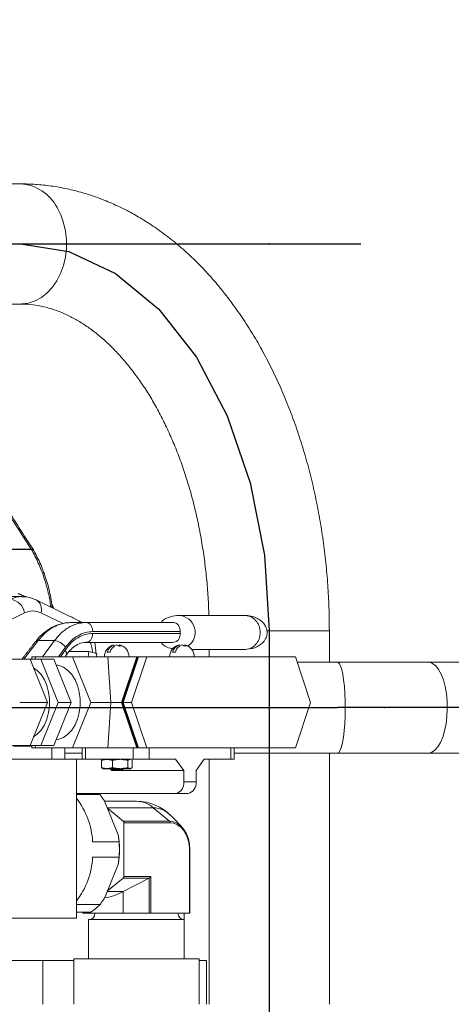
# Model space of a CAD drawing. Extents: x -322 to 244, y -56 to 469.
# Drawn here: x -234 to -229, y 242 to 254 of the extents above; entities that cross this region are included whole.
import ezdxf

# ---------------------------------------------------------------- set-up
doc = ezdxf.new("R2010")
doc.units = 0
doc.header["$LTSCALE"] = 15
doc.header["$MEASUREMENT"] = 0
doc.linetypes.add('CENTERX2', pattern=[0.8, 0.5, -0.1, 0.1, -0.1])
doc.layers.get('0').update_dxf_attribs({"linetype": 'CONTINUOUS'})
doc.layers.get('DEFPOINTS').update_dxf_attribs({"linetype": 'CONTINUOUS'})
doc.layers.add('DIM', color=11, linetype='CONTINUOUS')
doc.styles.add('SIMP', font='ROMANS')
doc.dimstyles.get("Standard").update_dxf_attribs({"dimscale": 0, "dimtxt": 0.15625, "dimasz": 0.18, "dimexe": 0.18, "dimexo": 0.09875, "dimgap": 0.09, "dimtad": 0, "dimtih": 1, "dimtoh": 1, "dimdec": 4, "dimzin": 4, "dimdsep": 46, "dimlunit": 5, "dimtxsty": 'SIMP', "dimcen": 0.09, "dimadec": 0, "dimazin": 0, "dimtfac": 1, "dimtdec": 4, "dimtofl": 0, "dimtmove": 2, "dimatfit": 3, "dimfxl": 0, "dimtolj": 1, "dimtzin": 4, "dimarcsym": 0})

# ---------------------------------------------------------------- blocks, each defined once
blk = doc.blocks.new('*D12')
at = {"layer": 'DEFPOINTS', "color": 0}
for p in [(-220.622, 261.119), (-305.099, 213.705), (-276.897, 213.705)]:
    blk.add_point(p, dxfattribs=at)
at = {"layer": 'DIM', "color": 0, "lineweight": -2}
for p, q in [((-222.992, 261.119), (-308.099, 261.119)), ((-305.099, 256.799), (-305.099, 244.442)), ((-305.099, 218.025), (-305.099, 230.122)), ((-279.267, 213.705), (-308.099, 213.705))]:
    blk.add_line(p, q, dxfattribs=at)
at = {"layer": 'DIM', "color": 0}
for points in [[(-305.819, 256.799), (-304.379, 256.799), (-305.099, 261.119)], [(-305.819, 218.025), (-304.379, 218.025), (-305.099, 213.705)]]:
    blk.add_solid(points, dxfattribs=at)
at = {"layer": 'DIM', "color": 0, "insert": (-305.099, 237.282), "char_height": 3.75, "attachment_point": 5, "style": 'SIMP'}
blk.add_mtext('\\A1;47{\\H1.000000x;\\S7/16;} [1204]', dxfattribs=at)

msp = doc.modelspace()

# ---------------------------------------------------------------- linework, layer by layer
at = {"color": 7, "linetype": 'Continuous'}
for p, q in [((-235.70344, 251.29548), (-233.79384, 251.29548)), ((-230.89938, 246.79251), (-230.89938, 231.95917)), ((-233.88896, 245.89795), (-230.10653, 245.89795)), ((-229.05137, 245.89795), (-230.10653, 245.89795)), ((-224.2501, 245.89795), (-229.05137, 245.89795))]:
    msp.add_line(p, q, dxfattribs=at)
at = {"color": 7, "linetype": 'CENTERX2'}
msp.add_line((-233.79384, 251.29548), (-229.83384, 251.29548), dxfattribs=at)
at = {"color": 7, "linetype": 'Continuous', "lineweight": 15}
for p, q in [((-234.15796, 248.50432), (-233.66928, 247.74406)), ((-234.23624, 246.7624), (-233.74824, 247.00115)), ((-233.55519, 247.00115), (-233.29824, 246.87544)), ((-233.0285, 246.88855), (-233.20369, 246.88855)), ((-232.02379, 246.88855), (-233.0285, 246.88855)), ((-231.93729, 246.76278), (-232.95312, 246.76278)), ((-232.95276, 246.78259), (-231.93729, 246.78259)), ((-230.20009, 246.7925), (-230.92592, 246.7925)), ((-233.75291, 246.46283), (-233.58818, 246.67757)), ((-233.3978, 246.67757), (-233.58818, 246.67757)), ((-233.3978, 246.67757), (-233.5356, 246.48932)), ((-232.02379, 246.65682), (-233.02885, 246.65682)), ((-233.35136, 246.48932), (-233.26963, 246.60097)), ((-233.27462, 246.56628), (-233.32607, 246.48932)), ((-233.22862, 246.55025), (-232.99818, 246.55025)), ((-232.99818, 246.55025), (-233.00705, 246.48932)), ((-232.99818, 246.55025), (-232.90475, 246.52726)), ((-232.78404, 246.54229), (-232.75077, 246.54229)), ((-232.70749, 246.62832), (-232.70749, 246.61159)), ((-232.67334, 246.6281), (-232.67334, 246.62832)), ((-232.64007, 246.62832), (-232.64007, 246.61489)), ((-232.0251, 246.54229), (-231.99183, 246.54229)), ((-231.94855, 246.62832), (-231.94855, 246.61159)), ((-231.9144, 246.6281), (-231.9144, 246.62832)), ((-231.88113, 246.62832), (-231.88113, 246.61489)), ((-234.0053, 246.46283), (-233.68175, 246.46283)), ((-233.68175, 246.46283), (-233.479, 245.95956)), ((-233.68175, 246.46283), (-233.55653, 246.46283)), ((-233.66229, 246.48932), (-233.66229, 246.46283)), ((-233.616, 246.48932), (-233.66229, 246.48932)), ((-233.62667, 246.46283), (-233.616, 246.48932)), ((-233.616, 246.48932), (-233.18915, 246.48932)), ((-233.55653, 246.46283), (-233.35377, 245.95956)), ((-233.55653, 246.46283), (-233.40474, 246.46283)), ((-233.40474, 246.46283), (-233.20198, 245.95956)), ((-233.18915, 246.48932), (-232.97573, 245.95956)), ((-233.18915, 246.48932), (-232.77885, 246.48932)), ((-232.90475, 246.52726), (-232.90995, 246.48932)), ((-232.77885, 246.48932), (-232.7433, 245.95956)), ((-232.77885, 246.48932), (-232.44055, 246.48932)), ((-232.61843, 245.95956), (-232.44055, 246.48932)), ((-232.43573, 246.47872), (-232.61005, 245.95956)), ((-232.42207, 246.48932), (-232.59995, 245.95956)), ((-232.32226, 246.48932), (-232.50014, 245.95956)), ((-232.44055, 246.48932), (-232.43297, 246.48932)), ((-232.43573, 246.47872), (-232.42563, 246.47872)), ((-232.43297, 246.48932), (-232.43297, 246.47872)), ((-232.43297, 246.48932), (-232.42207, 246.48932)), ((-232.42207, 246.48932), (-232.32226, 246.48932)), ((-230.59568, 246.48932), (-232.32226, 246.48932)), ((-230.4178, 245.95956), (-230.59568, 246.48932)), ((-229.05138, 246.4277), (-230.10653, 246.4277)), ((-233.479, 245.95956), (-233.80255, 245.95956)), ((-233.479, 245.95956), (-233.68175, 245.45629)), ((-233.35377, 245.95956), (-233.55653, 245.45629)), ((-233.20198, 245.95956), (-233.40474, 245.45629)), ((-233.20198, 245.95956), (-233.35377, 245.95956)), ((-232.97573, 245.95956), (-233.18915, 245.42979)), ((-232.7433, 245.95956), (-232.97573, 245.95956)), ((-232.7433, 245.95956), (-232.77885, 245.42979)), ((-232.61843, 245.95956), (-232.7433, 245.95956)), ((-232.44055, 245.42979), (-232.61843, 245.95956)), ((-232.61005, 245.95956), (-232.43573, 245.4404)), ((-232.61005, 245.95956), (-232.59995, 245.95956)), ((-232.59995, 245.95956), (-232.42207, 245.42979)), ((-232.50014, 245.95956), (-232.59995, 245.95956)), ((-232.50014, 245.95956), (-232.32226, 245.42979)), ((-230.4178, 245.95956), (-230.59568, 245.42979)), ((-233.68175, 245.45629), (-234.0053, 245.45629)), ((-233.67866, 245.44833), (-233.87386, 245.44833)), ((-233.55653, 245.45629), (-233.68175, 245.45629)), ((-233.67866, 245.44833), (-233.67966, 245.45629)), ((-233.66229, 245.45255), (-233.67866, 245.44833)), ((-233.66229, 245.45629), (-233.66229, 245.42979)), ((-233.66229, 245.42979), (-233.616, 245.42979)), ((-233.616, 245.42979), (-233.62667, 245.45629)), ((-233.616, 245.42979), (-233.18915, 245.42979)), ((-233.40474, 245.45629), (-233.55653, 245.45629)), ((-233.42814, 245.42979), (-233.42814, 245.30001)), ((-233.18915, 245.42979), (-232.77885, 245.42979)), ((-233.03853, 245.29736), (-233.03853, 245.42979)), ((-232.77885, 245.42979), (-232.44055, 245.42979)), ((-232.48404, 245.42979), (-232.48404, 245.29736)), ((-232.43297, 245.42979), (-232.44055, 245.42979)), ((-232.42563, 245.4404), (-232.43573, 245.4404)), ((-232.43297, 245.4404), (-232.43297, 245.42979)), ((-232.43297, 245.42979), (-232.42207, 245.42979)), ((-232.42207, 245.42979), (-232.32226, 245.42979)), ((-232.32226, 245.42979), (-230.59568, 245.42979)), ((-232.29676, 245.42979), (-232.29676, 245.29736)), ((-231.34808, 245.29736), (-231.34808, 245.42979)), ((-233.14118, 245.30001), (-234.39343, 245.30001)), ((-233.14118, 245.29736), (-233.14118, 245.30001)), ((-233.14118, 244.90003), (-233.14118, 245.29736)), ((-233.14118, 245.29736), (-233.07611, 245.29736)), ((-233.03853, 245.29736), (-233.07611, 245.29736)), ((-232.48404, 245.29736), (-233.03853, 245.29736)), ((-232.85283, 245.19765), (-232.85283, 245.28581)), ((-232.72392, 245.19765), (-232.72392, 245.28581)), ((-232.54487, 245.28581), (-232.54487, 245.19765)), ((-232.49472, 245.28581), (-232.49472, 245.19765)), ((-232.29676, 245.29736), (-232.48404, 245.29736)), ((-232.29676, 245.29736), (-231.98844, 245.29736)), ((-231.98844, 245.29736), (-231.89357, 245.16491)), ((-231.75127, 245.16491), (-231.6564, 245.29736)), ((-231.6564, 245.29736), (-231.34808, 245.29736)), ((-231.30806, 245.29736), (-231.34808, 245.29736)), ((-230.10653, 245.36819), (-229.05138, 245.36819)), ((-232.83377, 245.18611), (-232.78838, 245.18611)), ((-232.78838, 245.18611), (-232.6344, 245.18611)), ((-232.74689, 245.17975), (-232.60067, 245.17975)), ((-232.73205, 245.16491), (-232.71552, 245.16491)), ((-232.71552, 245.16491), (-232.6155, 245.16491)), ((-232.6344, 245.18611), (-232.5198, 245.18611)), ((-231.89357, 245.16491), (-232.6155, 245.16491)), ((-232.5198, 245.18611), (-232.51379, 245.18611)), ((-231.89357, 245.03248), (-231.89357, 245.16491)), ((-231.75127, 245.03248), (-231.75127, 245.16491)), ((-231.75127, 245.03248), (-231.89357, 245.03248)), ((-231.98599, 244.90003), (-233.14118, 244.90003)), ((-233.14118, 243.44583), (-233.14118, 244.90003)), ((-232.86768, 244.88503), (-233.14118, 244.88503)), ((-231.84368, 244.90003), (-231.98599, 244.90003)), ((-232.81065, 244.80235), (-232.65567, 244.41764)), ((-232.78282, 244.73325), (-232.24839, 244.73325)), ((-232.59824, 244.57687), (-232.78061, 244.72776)), ((-232.0594, 244.57687), (-232.24839, 244.73325)), ((-232.59824, 244.57687), (-232.0594, 244.57687)), ((-232.59085, 243.93305), (-232.59085, 244.55853)), ((-232.052, 244.55853), (-232.59085, 244.55853)), ((-232.9544, 244.33496), (-232.64608, 244.33496)), ((-231.82799, 243.50411), (-231.82799, 244.24579)), ((-231.82158, 244.24579), (-231.82799, 244.24579)), ((-232.64608, 244.1566), (-232.9544, 244.1566)), ((-232.65567, 244.07391), (-232.81065, 243.68921)), ((-232.78061, 243.7638), (-232.59824, 243.91469)), ((-232.29656, 243.91469), (-232.59824, 243.91469)), ((-232.59756, 243.75831), (-232.29656, 243.91469)), ((-232.59085, 243.93305), (-232.27602, 243.93305)), ((-232.29656, 243.50411), (-232.29656, 243.91469)), ((-232.27602, 243.93305), (-232.27602, 243.50411)), ((-232.78282, 243.75831), (-232.59756, 243.75831)), ((-232.59756, 243.75831), (-232.59756, 243.50411)), ((-233.14118, 243.60653), (-232.86768, 243.60653)), ((-233.14118, 243.44583), (-234.39343, 243.44583)), ((-232.97546, 243.51736), (-233.14118, 243.51736)), ((-233.06796, 243.50411), (-233.0673, 243.50411)), ((-233.0673, 243.51736), (-233.0673, 243.50411)), ((-233.0673, 243.50411), (-232.99032, 243.50411)), ((-232.99032, 243.51736), (-232.99032, 243.50411)), ((-232.99032, 243.50411), (-232.59756, 243.50411)), ((-232.59756, 243.50411), (-232.29656, 243.50411)), ((-232.27602, 243.50411), (-232.29656, 243.50411)), ((-232.27602, 243.50411), (-231.82799, 243.50411)), ((-231.82158, 243.50411), (-231.82799, 243.50411)), ((-233.00102, 243.42994), (-231.88852, 243.42994)), ((-235.86268, 242.95298), (-233.53365, 242.95298)), ((-233.53365, 242.95298), (-233.53365, 242.4446)), ((-233.53365, 242.95298), (-233.17319, 242.95298)), ((-232.2291, 242.97434), (-233.17319, 242.97434)), ((-231.71635, 242.97434), (-232.2291, 242.97434)), ((-231.71635, 242.95298), (-231.62886, 242.95298))]:
    msp.add_line(p, q, dxfattribs=at)
at = {"color": 7, "linetype": 'Continuous', "lineweight": 15, "flags": 128}
for points in [[(-233.36858, 251.72074), (-233.32569, 251.63537), (-233.29276, 251.54276), (-233.27052, 251.4449), (-233.25944, 251.34384), (-233.25974, 251.24176), (-233.27142, 251.14081), (-233.29424, 251.04317), (-233.32771, 250.9509), (-233.37111, 250.86596), (-233.42352, 250.7902), (-233.48382, 250.7252), (-233.55074, 250.67235), (-233.62283, 250.63279), (-233.69857, 250.60735), (-233.77633, 250.59657), (-233.79384, 250.59619)], [(-232.70291, 246.61384), (-232.70715, 246.61483), (-232.70749, 246.61489)], [(-231.94397, 246.61384), (-231.94821, 246.61483), (-231.94855, 246.61489)], [(-230.03351, 246.22011), (-230.04401, 246.28654), (-230.05631, 246.3418), (-230.07006, 246.3843), (-230.08486, 246.41279), (-230.10028, 246.42649), (-230.10653, 246.4277)], [(-228.87364, 246.22011), (-228.89921, 246.28654), (-228.92915, 246.3418), (-228.96261, 246.3843), (-228.99863, 246.41279), (-229.03616, 246.42649), (-229.05138, 246.4277)], [(-233.64138, 245.55648), (-233.59873, 245.58796), (-233.55382, 245.63658), (-233.51591, 245.69617), (-233.48628, 245.76475), (-233.46595, 245.83996), (-233.45561, 245.91924), (-233.45561, 245.99988), (-233.46595, 246.07916), (-233.48628, 246.15437), (-233.51591, 246.22295), (-233.55382, 246.28254), (-233.59873, 246.33115), (-233.64138, 246.36264)], [(-233.37746, 245.524), (-233.34654, 245.52994), (-233.29241, 245.55202), (-233.24203, 245.58796), (-233.19712, 245.63658), (-233.1592, 245.69617), (-233.12958, 245.76475), (-233.10925, 245.83996), (-233.09891, 245.91924), (-233.09891, 245.99988), (-233.10925, 246.07916), (-233.12958, 246.15437), (-233.1592, 246.22295), (-233.19712, 246.28254), (-233.24203, 246.33115), (-233.29241, 246.3671), (-233.34654, 246.38918), (-233.37746, 246.39512)], [(-230.10653, 245.36819), (-230.10498, 245.36825), (-230.08946, 245.37738), (-230.07443, 245.40149), (-230.06032, 245.43988), (-230.04754, 245.49145), (-230.03646, 245.55471), (-230.0274, 245.62784), (-230.02061, 245.70874), (-230.01629, 245.7951), (-230.01457, 245.88439), (-230.0155, 245.9741), (-230.01904, 246.0616), (-230.0251, 246.1444), (-230.03351, 246.22011)], [(-229.05138, 245.36819), (-229.0476, 245.36825), (-229.00982, 245.37738), (-228.97324, 245.40149), (-228.9389, 245.43988), (-228.9078, 245.49145), (-228.88084, 245.55471), (-228.85877, 245.62784), (-228.84225, 245.70874), (-228.83175, 245.7951), (-228.82756, 245.88439), (-228.82981, 245.9741), (-228.83844, 246.0616), (-228.85319, 246.1444), (-228.87364, 246.22011)], [(-232.88236, 244.90003), (-232.88035, 244.89804), (-232.86768, 244.88503)], [(-232.0594, 244.57687), (-232.01313, 244.5705), (-231.96864, 244.55167), (-231.92764, 244.52107), (-231.8917, 244.4799), (-231.8622, 244.42972), (-231.84029, 244.37249), (-231.82679, 244.31037), (-231.82224, 244.24579)], [(-231.82799, 244.24579), (-231.83229, 244.30679), (-231.84504, 244.36547), (-231.86574, 244.41953), (-231.8936, 244.46691), (-231.92755, 244.50582), (-231.96628, 244.53472), (-232.0083, 244.5525), (-232.052, 244.55853)]]:
    msp.add_lwpolyline(points, dxfattribs=at)
at = {"color": 7, "linetype": 'Continuous', "flags": 128}
msp.add_lwpolyline([(-233.79384, 251.29548), (-233.22916, 251.20896), (-232.68617, 250.95271), (-232.18576, 250.53659), (-231.74715, 249.97659), (-231.38718, 249.29423), (-231.11971, 248.51572), (-230.95499, 247.67099), (-230.89938, 246.79251)], dxfattribs=at)
at = {"color": 7, "linetype": 'Continuous', "lineweight": 15}
for centre, radius, start, end in [((-233.82072, 251.48608), 0.5094, 27.42968, 86.974666), ((-233.66573, 247.7145), 0.02977, 39.451253, 96.842292), ((-233.7366, 247.699), 0.08098, 29.152968, 31.484388), ((-233.77831, 246.90107), 0.29, 90.114768, 116.61612), ((-233.93339, 246.97505), 0.18698, 8.022238, 82.267871), ((-233.68181, 247.03998), 0.13244, 342.950754, 56.958203), ((-233.16249, 246.8295), 0.09229, 39.777185, 63.757287), ((-231.9591, 246.77385), 0.19783, 304.905235, 86.687375), ((-232.67378, 246.48932), 0.14304, 103.818627, 180), ((-232.67047, 246.5183), 0.11608, 108.599698, 168.073226), ((-232.6372, 246.5183), 0.11608, 108.599698, 168.073226), ((-232.69412, 246.55023), 0.08058, 52.123127, 75.702516), ((-232.69368, 246.54663), 0.08418, 53.334693, 76.01757), ((-232.62757, 246.55037), 0.06573, 74.942656, 105.057344), ((-232.65996, 246.55025), 0.08056, 52.119342, 75.704399), ((-232.67378, 246.48932), 0.14304, 0, 76.181373), ((-231.91484, 246.48932), 0.14304, 103.818627, 180), ((-231.91152, 246.5183), 0.11608, 108.600017, 168.071983), ((-231.87826, 246.5183), 0.11608, 108.600017, 168.071983), ((-231.93518, 246.55025), 0.08057, 52.120591, 75.703151), ((-231.93472, 246.54669), 0.08412, 53.325329, 76.021412), ((-231.86863, 246.55036), 0.06573, 74.943434, 105.056566), ((-231.90102, 246.55025), 0.08057, 52.120591, 75.703151), ((-231.91484, 246.48932), 0.14304, 0, 76.181373), ((-232.01035, 245.0155), 0.11801, 281.916683, 8.274003), ((-231.86805, 245.0155), 0.11801, 281.915678, 8.275007), ((-233.88275, 244.28417), 0.92974, 3.131145, 37.097826), ((-232.44477, 244.24578), 0.56287, 44.229835, 90), ((-232.45038, 244.50062), 0.30808, 49.032032, 88.957464), ((-232.25733, 244.44054), 0.29285, 42.507213, 88.250209), ((-232.61476, 244.55955), 0.02393, 357.550704, 46.361156), ((-232.07591, 244.55955), 0.02393, 357.550704, 46.361156), ((-233.72485, 244.24578), 1.08291, 350.868183, 9.131817), ((-233.77868, 244.24578), 1.13611, 355.497927, 4.502073), ((-233.88275, 244.20738), 0.92974, 322.902174, 356.868855), ((-232.61476, 243.93201), 0.02393, 313.640813, 2.490386), ((-233.26965, 243.98268), 0.55052, 302.302261, 316.900503), ((-233.00102, 243.50411), 0.07417, 270, 0), ((-231.88852, 243.50411), 0.07417, 180, 270)]:
    msp.add_arc(centre, radius, start, end, dxfattribs=at)
for centre, major_axis, start_param, end_param in [((-232.29081, 243.93304), (0.01963, 0.01963), 4.05134553, 5.09854308), ((-232.44477, 244.24578), (0.52142, 0.52142), 3.61222926, 4.05134553)]:
    msp.add_ellipse(centre, major_axis=major_axis, ratio=0.40656626, start_param=start_param, end_param=end_param, dxfattribs=at)
for points, degree in [([(-233.79384, 251.99477), (-234.93431, 251.99477)], 1), ([(-235.02112, 250.59619), (-233.79384, 250.59619)], 1), ([(-233.64275, 247.73342), (-234.13143, 248.49368)], 1), ([(-234.19041, 247.74138), (-233.66928, 247.74406)], 1), ([(-233.66588, 247.73845), (-234.19041, 247.74138)], 1), ([(-233.82014, 247.22549), (-233.73437, 247.18802)], 1), ([(-233.77953, 247.19106), (-233.89915, 247.19106)], 1), ([(-233.12168, 246.91228), (-233.60968, 247.15102)], 1), ([(-233.40887, 247.05278), (-233.43066, 247.1078)], 1), ([(-233.74824, 247.00115), (-233.71607, 247.01268), (-233.65171, 247.03576), (-233.58736, 247.01268), (-233.55519, 247.00115)], 3), ([(-231.18873, 246.97135), (-231.94767, 246.97135)], 1), ([(-231.93729, 246.78259), (-231.93729, 246.76278)], 1), ([(-230.20009, 246.4277), (-230.20009, 246.7925)], 1), ([(-233.61982, 246.66546), (-233.77524, 246.46283)], 1), ([(-233.02885, 246.65682), (-233.01398, 246.66096)], 1), ([(-231.80296, 246.57404), (-231.18873, 246.57404)], 1), ([(-231.59866, 246.57404), (-231.59866, 246.48932)], 1), ([(-233.27436, 246.48932), (-233.26227, 246.50739)], 1), ([(-230.10653, 246.4277), (-230.57499, 246.4277)], 1), ([(-227.42801, 246.4277), (-229.05138, 246.4277)], 1), ([(-233.27869, 245.30001), (-233.27869, 245.42979)], 1), ([(-233.07611, 245.42979), (-233.07611, 245.29736)], 1), ([(-231.30806, 245.29736), (-231.30806, 245.42979)], 1), ([(-233.27869, 245.36819), (-233.07611, 245.36819)], 1), ([(-232.85283, 245.28581), (-232.78838, 245.29736)], 1), ([(-232.84001, 245.29171), (-232.85283, 245.28581)], 1), ([(-232.83377, 245.29736), (-232.84105, 245.29396)], 1), ([(-232.78838, 245.29736), (-232.72392, 245.28581)], 1), ([(-232.72392, 245.28581), (-232.6344, 245.29736)], 1), ([(-232.54487, 245.28581), (-232.6344, 245.29736)], 1), ([(-232.5198, 245.29736), (-232.54487, 245.28581)], 1), ([(-232.5065, 245.29396), (-232.51379, 245.29736)], 1), ([(-231.59866, 245.29736), (-231.59866, 242.4446)], 1), ([(-231.30806, 245.36819), (-230.10653, 245.36819)], 1), ([(-230.20009, 242.4446), (-230.20009, 245.36819)], 1), ([(-229.05138, 245.36819), (-228.49094, 245.36819)], 1), ([(-232.85283, 245.19765), (-232.78838, 245.18611)], 1), ([(-232.84001, 245.19174), (-232.85283, 245.19765)], 1), ([(-232.84105, 245.1895), (-232.83377, 245.18611)], 1), ([(-232.78838, 245.18611), (-232.72392, 245.19765)], 1), ([(-232.74689, 245.18611), (-232.74689, 245.17975)], 1), ([(-232.74689, 245.17975), (-232.73205, 245.16491)], 1), ([(-232.72392, 245.19765), (-232.6344, 245.18611)], 1), ([(-232.6344, 245.18611), (-232.54487, 245.19765)], 1), ([(-232.6155, 245.16491), (-232.60067, 245.17975)], 1), ([(-232.60067, 245.17975), (-232.60067, 245.18611)], 1), ([(-232.54487, 245.19765), (-232.5198, 245.18611)], 1), ([(-232.5198, 245.18611), (-232.49472, 245.19765)], 1), ([(-232.51379, 245.18611), (-232.5065, 245.1895)], 1), ([(-232.81065, 244.80235), (-232.86768, 244.88503)], 1), ([(-232.44477, 244.80865), (-232.81501, 244.80865)], 1), ([(-231.91884, 244.51246), (-232.04145, 244.63841)], 1), ([(-232.65567, 244.41764), (-232.64608, 244.33496)], 1), ([(-231.82158, 243.50411), (-231.82158, 244.24579)], 1), ([(-232.65567, 244.07391), (-232.64608, 244.1566)], 1), ([(-232.81065, 243.68921), (-232.86768, 243.60653)], 1), ([(-233.06796, 243.51736), (-233.06796, 243.50411)], 1), ([(-231.88734, 242.97434), (-231.88734, 243.50411)], 1), ([(-233.00102, 243.42994), (-233.00102, 242.97434)], 1), ([(-231.88852, 242.97434), (-231.88852, 243.42994)], 1), ([(-233.17319, 242.97434), (-233.17319, 242.4446)], 1), ([(-231.71635, 242.4446), (-231.71635, 242.97434)], 1), ([(-231.62886, 242.4446), (-231.62886, 242.95298)], 1)]:
    msp.add_open_spline(points, degree=degree, dxfattribs=at)
for points, knots in [([(-230.20009, 246.7925), (-230.20035, 246.83948), (-230.20109, 246.97394), (-230.20924, 247.19568), (-230.22733, 247.45689), (-230.25445, 247.71654), (-230.29039, 247.97399), (-230.33515, 248.22865), (-230.38864, 248.4799), (-230.45079, 248.72714), (-230.52152, 248.96976), (-230.60072, 249.20717), (-230.68827, 249.43878), (-230.78404, 249.66398), (-230.88789, 249.88219), (-230.99965, 250.0928), (-231.11911, 250.29521), (-231.24604, 250.48881), (-231.38015, 250.67297), (-231.52116, 250.84708), (-231.66864, 251.01059), (-231.82224, 251.16287), (-231.98141, 251.30347), (-232.14569, 251.43186), (-232.31447, 251.54765), (-232.48717, 251.65051), (-232.6632, 251.74019), (-232.84195, 251.81653), (-233.02284, 251.87944), (-233.20531, 251.92888), (-233.38885, 251.96487), (-233.5696, 251.98699), (-233.70475, 251.99424), (-233.7783, 251.99468), (-233.79384, 251.99477)], [0, 0, 0, 0, 0.017671874, 0.050568315, 0.083474943, 0.116392089, 0.149329437, 0.182288643, 0.215275666, 0.248292677, 0.281345807, 0.314434807, 0.347560206, 0.380723096, 0.413919597, 0.447141071, 0.480380212, 0.513616409, 0.546828244, 0.579988505, 0.613069012, 0.646030779, 0.678840808, 0.711458835, 0.74385211, 0.775992841, 0.807863989, 0.839459546, 0.870786226, 0.901863214, 0.932721462, 0.963401785, 0.992267333, 1, 1, 1, 1]), ([(-233.79384, 250.59619), (-233.7767, 250.59596), (-233.71836, 250.59517), (-233.61906, 250.58514), (-233.49604, 250.56018), (-233.37428, 250.52232), (-233.25454, 250.47245), (-233.13707, 250.41101), (-233.02186, 250.33832), (-232.90888, 250.25462), (-232.79824, 250.15994), (-232.6901, 250.05448), (-232.58478, 249.93828), (-232.4826, 249.81159), (-232.38399, 249.67464), (-232.28939, 249.52773), (-232.19922, 249.37129), (-232.11393, 249.20576), (-232.03396, 249.03165), (-231.95969, 248.84951), (-231.8915, 248.65994), (-231.82974, 248.46358), (-231.77473, 248.26111), (-231.72675, 248.05326), (-231.68605, 247.84076), (-231.65279, 247.62438), (-231.62736, 247.40491), (-231.60938, 247.187), (-231.60401, 247.04198), (-231.6014, 246.97135)], [0, 0, 0, 0, 0.01826058, 0.06215911, 0.10558083, 0.14786742, 0.18881466, 0.22853116, 0.26724445, 0.30519019, 0.3425756, 0.37956228, 0.41628178, 0.45282863, 0.48927601, 0.5256796, 0.56207229, 0.59847498, 0.63491019, 0.67139044, 0.70792344, 0.74451047, 0.78115198, 0.81784544, 0.85458758, 0.89137144, 0.9281892, 0.96503129, 1, 1, 1, 1]), ([(-233.66928, 247.74406), (-233.66882, 247.74338), (-233.66825, 247.74253), (-233.66776, 247.74161), (-233.66758, 247.74138), (-233.66756, 247.74133), (-233.66754, 247.7413), (-233.66755, 247.7413), (-233.66754, 247.7413), (-233.66754, 247.7413)], [0, 0, 0, 0, 0.743902908, 0.934619511, 0.979424067, 0.992829515, 0.99895321, 0.99930214, 1, 1, 1, 1]), ([(-233.66588, 247.73845), (-233.63816, 247.68661), (-233.58271, 247.5829), (-233.518, 247.41307), (-233.46787, 247.2412), (-233.44846, 247.12366), (-233.43921, 247.06762)], [0, 0, 0, 0, 0.255600543, 0.511285721, 0.767009862, 1, 1, 1, 1]), ([(-233.63989, 247.72773), (-233.64007, 247.72835), (-233.64086, 247.73114), (-233.64776, 247.73625), (-233.65848, 247.73755), (-233.66588, 247.73845)], [0, 0, 0, 0, 0.080900688, 0.365349714, 1, 1, 1, 1]), ([(-233.42306, 247.05973), (-233.42974, 247.10747), (-233.44536, 247.2192), (-233.49129, 247.38826), (-233.55516, 247.56566), (-233.61136, 247.67384), (-233.63947, 247.72795)], [0, 0, 0, 0, 0.19907962, 0.46586727, 0.73285455, 1, 1, 1, 1]), ([(-233.60955, 247.15096), (-233.60959, 247.15098), (-233.6298, 247.16031), (-233.67164, 247.17718), (-233.72904, 247.19001), (-233.76515, 247.18966), (-233.77882, 247.18953)], [0, 0, 0, 0, 0.00081281, 0.38115276, 0.76572973, 1, 1, 1, 1]), ([(-233.25667, 246.88509), (-233.29079, 246.87885), (-233.35893, 246.86641), (-233.45549, 246.81892), (-233.54479, 246.7537), (-233.59473, 246.69497), (-233.61961, 246.66571)], [0, 0, 0, 0, 0.25165003, 0.50265363, 0.75231118, 1, 1, 1, 1]), ([(-233.58818, 246.67757), (-233.56266, 246.70761), (-233.50897, 246.77082), (-233.43329, 246.82328), (-233.37068, 246.8544), (-233.32361, 246.87137), (-233.28534, 246.88221), (-233.24419, 246.88507), (-233.22219, 246.88696), (-233.20369, 246.88855)], [0, 0, 0, 0, 0.23753163, 0.49970187, 0.59383121, 0.70859378, 0.84398901, 0.8688656, 1, 1, 1, 1]), ([(-233.0285, 246.88855), (-233.05613, 246.88682), (-233.10643, 246.88366), (-233.17289, 246.8618), (-233.22831, 246.83475), (-233.2768, 246.80284), (-233.3218, 246.76497), (-233.36223, 246.72357), (-233.38615, 246.69263), (-233.3978, 246.67757)], [0, 0, 0, 0, 0.20326189, 0.36991954, 0.49993185, 0.63422502, 0.7623255, 0.88425719, 1, 1, 1, 1]), ([(-233.083, 246.88855), (-233.08616, 246.89111), (-233.09798, 246.90068), (-233.11196, 246.9067), (-233.12221, 246.9111)], [0, 0, 0, 0, 0.26717465, 1, 1, 1, 1]), ([(-233.0285, 246.88855), (-233.01857, 246.88696), (-232.99872, 246.88378), (-232.97369, 246.85927), (-232.95618, 246.82425), (-232.9539, 246.79648), (-232.95276, 246.78259)], [0, 0, 0, 0, 0.24996727, 0.49997471, 0.74995016, 1, 1, 1, 1]), ([(-231.94767, 246.97135), (-231.98149, 246.96837), (-232.04787, 246.96253), (-232.1219, 246.92879), (-232.15235, 246.89683), (-232.16023, 246.88855)], [0, 0, 0, 0, 0.435099357, 0.853717948, 1, 1, 1, 1]), ([(-231.93729, 246.78259), (-231.93732, 246.79446), (-231.93737, 246.81819), (-231.94884, 246.84974), (-231.9688, 246.87305), (-231.99509, 246.88641), (-232.01452, 246.88786), (-232.02379, 246.88855)], [0, 0, 0, 0, 0.21103558, 0.42204841, 0.62837726, 0.82262764, 1, 1, 1, 1]), ([(-231.18873, 246.57404), (-231.1475, 246.57806), (-231.07298, 246.58534), (-230.98728, 246.63687), (-230.94239, 246.69308), (-230.92379, 246.74515), (-230.92268, 246.7895), (-230.93396, 246.83131), (-230.95516, 246.86993), (-230.99222, 246.90913), (-231.04614, 246.94294), (-231.11373, 246.96674), (-231.16333, 246.96979), (-231.18873, 246.97135)], [0, 0, 0, 0, 0.1686082, 0.30477543, 0.39820749, 0.45912492, 0.52940302, 0.57689086, 0.63596595, 0.70884634, 0.79632983, 0.89568828, 1, 1, 1, 1]), ([(-231.18873, 246.57404), (-231.16575, 246.57665), (-231.11943, 246.58191), (-231.06662, 246.61912), (-231.03371, 246.66195), (-231.01624, 246.6977), (-231.00609, 246.73512), (-231.00284, 246.77269), (-231.00609, 246.81026), (-231.01624, 246.84769), (-231.03371, 246.88344), (-231.06662, 246.92627), (-231.11943, 246.96348), (-231.16575, 246.96874), (-231.18873, 246.97135)], [0, 0, 0, 0, 0.13503689, 0.27227984, 0.33647962, 0.39577344, 0.45006651, 0.49998647, 0.54993349, 0.60422656, 0.66352038, 0.72772016, 0.86496311, 1, 1, 1, 1]), ([(-232.95312, 246.76278), (-232.98277, 246.76035), (-233.04268, 246.75543), (-233.12901, 246.71514), (-233.20901, 246.65375), (-233.2529, 246.59524), (-233.27462, 246.56628)], [0, 0, 0, 0, 0.24744362, 0.5000223, 0.75259023, 1, 1, 1, 1]), ([(-233.26963, 246.60097), (-233.24766, 246.62789), (-233.2033, 246.68222), (-233.12437, 246.73876), (-233.03998, 246.77583), (-232.98166, 246.78035), (-232.95276, 246.78259)], [0, 0, 0, 0, 0.24770546, 0.49997591, 0.75227621, 1, 1, 1, 1]), ([(-233.01398, 246.66096), (-233.00919, 246.66192), (-232.99456, 246.66483), (-232.97413, 246.68645), (-232.95651, 246.72105), (-232.95425, 246.74887), (-232.95312, 246.76278)], [0, 0, 0, 0, 0.13966226, 0.42648264, 0.71326632, 1, 1, 1, 1]), ([(-232.02379, 246.65682), (-232.01286, 246.65779), (-231.99097, 246.65972), (-231.96432, 246.67604), (-231.94661, 246.70051), (-231.93716, 246.73026), (-231.93725, 246.75202), (-231.93729, 246.76278)], [0, 0, 0, 0, 0.2090036, 0.41878092, 0.61276896, 0.80851989, 1, 1, 1, 1]), ([(-233.58818, 246.67757), (-233.59757, 246.67699), (-233.61144, 246.67613), (-233.61652, 246.66712), (-233.61816, 246.6642)], [0, 0, 0, 0, 0.676358932, 1, 1, 1, 1]), ([(-233.3978, 246.67757), (-233.38708, 246.67656), (-233.36564, 246.67453), (-233.32835, 246.6569), (-233.29346, 246.63139), (-233.27757, 246.61111), (-233.26963, 246.60097)], [0, 0, 0, 0, 0.25001856, 0.49999614, 0.75005366, 1, 1, 1, 1]), ([(-233.2623, 246.50735), (-233.24823, 246.52655), (-233.2181, 246.56767), (-233.16145, 246.61609), (-233.0923, 246.65314), (-233.04103, 246.65688), (-233.01407, 246.65885)], [0, 0, 0, 0, 0.20655376, 0.44224049, 0.70673887, 1, 1, 1, 1]), ([(-232.98088, 246.65682), (-232.97358, 246.63829), (-232.95941, 246.60231), (-232.95725, 246.5603), (-232.9562, 246.53993)], [0, 0, 0, 0, 0.51516915, 1, 1, 1, 1]), ([(-232.91554, 246.52366), (-232.91661, 246.54961), (-232.9181, 246.58589), (-232.92544, 246.63019), (-232.93033, 246.64839), (-232.9326, 246.65682)], [0, 0, 0, 0, 0.57418969, 0.80268823, 1, 1, 1, 1]), ([(-232.16023, 246.65682), (-232.15234, 246.6486), (-232.12187, 246.61686), (-232.07171, 246.591), (-232.03019, 246.586), (-232.02107, 246.5849)], [0, 0, 0, 0, 0.214271886, 0.827402597, 1, 1, 1, 1]), ([(-233.26385, 246.50848), (-233.26195, 246.5105), (-233.25535, 246.5175), (-233.25762, 246.53816), (-233.26896, 246.55691), (-233.27462, 246.56628)], [0, 0, 0, 0, 0.1686554, 0.58430482, 1, 1, 1, 1])]:
    msp.add_open_spline(points, degree=3, knots=knots, dxfattribs=at)
at = {"color": 7, "linetype": 'Continuous'}
for p in [(-230.89938, 251.29548), (-229.55705, 245.89795)]:
    msp.add_point(p, dxfattribs=at)

# ---------------------------------------------------------------- dimensions: what is measured, and where the dimension line sits
at = {"layer": 'DIM'}
dim = msp.add_linear_dim(base=(-305.09879, 213.705), p1=(-220.62227, 261.11911), p2=(-276.89653, 213.705), angle=90, dimstyle='Standard', override={"dimscale": 24, "dimexe": 0.125, "dimcen": 0, "dimtix": 1, "dimtofl": 1, "dimtmove": 0, "dimatfit": 0}, dxfattribs=at)
dim.commit()
dim.dimension.update_dxf_attribs({"geometry": '*D12', "text_midpoint": (-305.09879, 237.2816), "dimtype": 160})

doc.saveas('drawing.dxf')
